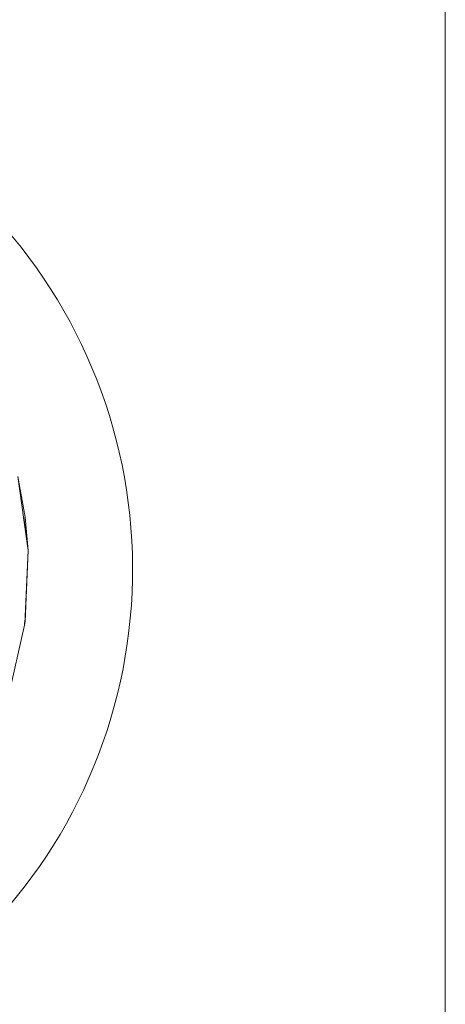
# Model space of a CAD drawing. Units: millimetres. Extents: x -4200 to 4200, y -2970 to 2970.
# Drawn here: x 3509 to 3519, y 129 to 153 of the extents above; entities that cross this region are included whole.
import ezdxf

# ---------------------------------------------------------------- set-up
doc = ezdxf.new("R2010")
doc.units = ezdxf.units.MM
doc.header["$LTSCALE"] = 20
doc.layers.add('一般', color=7, linetype='Continuous', lineweight=5)

msp = doc.modelspace()

# ---------------------------------------------------------------- linework, layer by layer
at = {"layer": '一般', "color": 7, "linetype": 'Continuous', "lineweight": 5}
msp.add_line((3518.908, 514.373), (3518.908, -766.973), dxfattribs=at)
at = {"layer": '一般', "color": 7, "linetype": 'Continuous', "lineweight": 5, "flags": 128}
msp.add_lwpolyline([(3490.244, 148.384), (3456.856, 116.28), (3447.839, 100.815), (2724.577, -592.393, 0.195815), (2713.908, -618.591), (2713.908, -675.627), (2728.908, -675.627), (2728.908, -618.591, -0.193313), (2735.159, -603.028), (3457.549, 89.344), (3473.908, 97.994), (3507.572, 130.363, 0.414214), (3507.918, 148.037, 0.414214)], format="xyb", close=True, dxfattribs=at)

# ---------------------------------------------------------------- next in the draw order: wipeouts: each hides what was drawn before it
at = {"color": 255, "linetype": 'Continuous', "lineweight": 5}
for points in [[(3508.829, 140.623), (3508.829, 140.627), (3508.805, 140.623)], [(3508.829, 138.12), (3508.822, 138.12), (3508.818, 138.031)]]:
    msp.add_wipeout(points, dxfattribs=at).dxf.layer = '一般'

# ---------------------------------------------------------------- next in the draw order: wipeouts: each hides what was drawn before it
for points in [[(3508.657, 141.599), (3508.789, 140.623), (3508.805, 140.623), (3508.829, 140.627)], [(3508.829, 138.123), (3508.822, 138.123), (3508.822, 138.12), (3508.829, 138.12)]]:
    msp.add_wipeout(points, dxfattribs=at).dxf.layer = '一般'

# ---------------------------------------------------------------- next in the draw order: wipeouts: each hides what was drawn before it
for points in [[(3508.789, 140.623), (3508.657, 141.599), (3507.238, 141.275), (3507.327, 140.623)], [(3508.781, 138.123), (3508.136, 138.123), (3508.818, 138.031), (3508.822, 138.12)]]:
    msp.add_wipeout(points, dxfattribs=at).dxf.layer = '一般'

# ---------------------------------------------------------------- next in the draw order: wipeouts: each hides what was drawn before it
for points in [[(3508.829, 140.623), (3508.805, 140.623), (3508.79, 140.621), (3508.898, 139.822)], [(3508.781, 138.123), (3508.822, 138.12), (3508.822, 138.123)]]:
    msp.add_wipeout(points, dxfattribs=at).dxf.layer = '一般'

# ---------------------------------------------------------------- next in the draw order: wipeouts: each hides what was drawn before it
for points in [[(3508.789, 140.623), (3508.79, 140.621), (3508.805, 140.623)], [(3508.419, 136.283), (3508.818, 138.031), (3508.136, 138.123), (3507.352, 138.123), (3507.034, 136.733)]]:
    msp.add_wipeout(points, dxfattribs=at).dxf.layer = '一般'

# ---------------------------------------------------------------- next in the draw order: wipeouts: each hides what was drawn before it
msp.add_wipeout([(3508.829, 138.123), (3508.898, 139.822), (3508.822, 138.123)], dxfattribs=at).dxf.layer = '一般'

# ---------------------------------------------------------------- next in the draw order: wipeouts: each hides what was drawn before it
msp.add_wipeout([(3508.781, 138.123), (3507.375, 138.226), (3508.136, 138.123)], dxfattribs=at).dxf.layer = '一般'

# ---------------------------------------------------------------- next in the draw order: wipeouts: each hides what was drawn before it
msp.add_wipeout([(3508.781, 138.123), (3508.822, 138.123), (3508.898, 139.822), (3507.444, 139.757), (3507.375, 138.226)], dxfattribs=at).dxf.layer = '一般'

# ---------------------------------------------------------------- next in the draw order: linework, layer by layer
at = {"layer": '一般', "color": 7, "linetype": 'Continuous', "lineweight": 5}
for p, q in [((3508.818, 138.031), (3508.829, 138.12)), ((3508.419, 136.283), (3508.818, 138.031))]:
    msp.add_line(p, q, dxfattribs=at)

# ---------------------------------------------------------------- next in the draw order: wipeouts: each hides what was drawn before it
at = {"color": 255, "linetype": 'Continuous', "lineweight": 5}
msp.add_wipeout([(3508.79, 140.621), (3507.444, 139.757), (3508.898, 139.822)], dxfattribs=at).dxf.layer = '一般'

# ---------------------------------------------------------------- next in the draw order: wipeouts: each hides what was drawn before it
msp.add_wipeout([(3508.79, 140.621), (3508.789, 140.623), (3507.327, 140.623), (3507.444, 139.757)], dxfattribs=at).dxf.layer = '一般'

# ---------------------------------------------------------------- next in the draw order: linework, layer by layer
at = {"layer": '一般', "color": 7, "linetype": 'Continuous', "lineweight": 5}
for p, q in [((3508.829, 140.627), (3508.657, 141.599)), ((3508.898, 139.822), (3508.657, 141.599)), ((3508.898, 139.822), (3508.829, 140.627)), ((3508.818, 138.031), (3508.898, 139.822)), ((3508.829, 138.12), (3508.898, 139.822))]:
    msp.add_line(p, q, dxfattribs=at)

doc.saveas('drawing.dxf')
